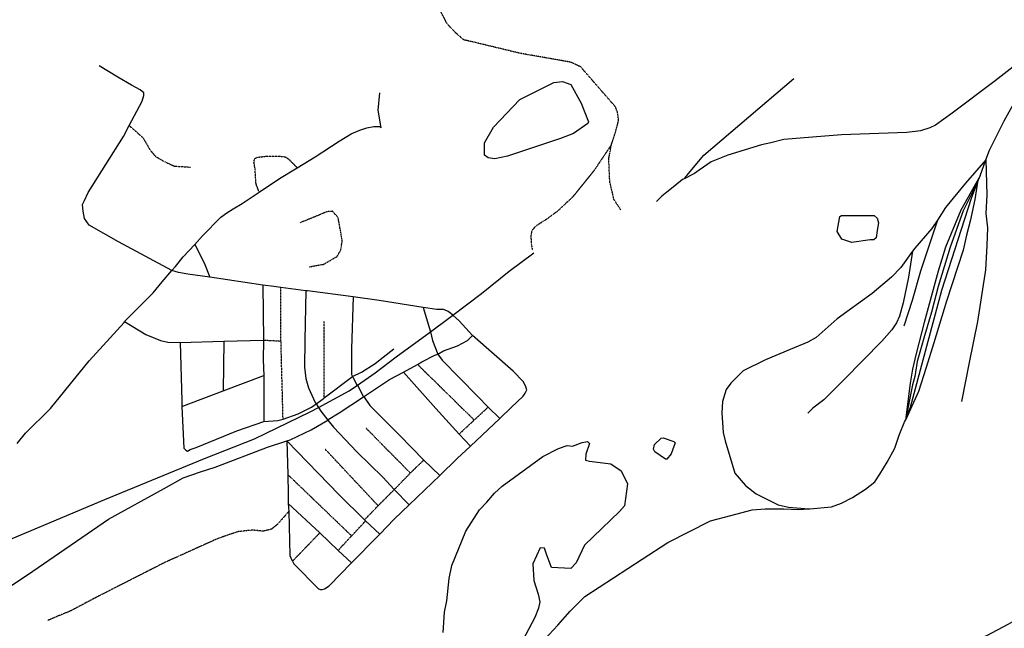
# Model space of a CAD drawing. Extents: x 510007 to 520008, y 5140220 to 5160220.
# Drawn here: x 513780 to 515676, y 5157583 to 5158755 of the extents above; entities that cross this region are included whole.
import ezdxf

# ---------------------------------------------------------------- set-up
doc = ezdxf.new("R2010")
doc.units = 0
doc.linetypes.add('DIVIDE2', pattern=[0.625, 0.25, -0.125, 0, -0.125, 0, -0.125])
for name, color, linetype in [('ZRAIL_LINE', 7, 'CONTINUOUS'), ('ZRIVER_STREAM_SIN', 7, 'CONTINUOUS'), ('ZROAD_CENTRELINE', 7, 'CONTINUOUS'), ('ZSHORELINE', 7, 'CONTINUOUS'), ('ZTRAIL', 7, 'CONTINUOUS')]:
    doc.layers.add(name, color=color, linetype=linetype)

msp = doc.modelspace()

# ---------------------------------------------------------------- linework, layer by layer
at = {"layer": 'ZRAIL_LINE', "color": 6, "linetype": 'CONTINUOUS'}
for p, q in [((515629.5, 5158454.1), (515640.5, 5158485.1)), ((515629.5, 5158454.1), (515640.5, 5158485.1)), ((515058.5, 5158448.1), (515064.5, 5158455.1)), ((515058.5, 5158448.1), (515064.5, 5158455.1)), ((515624.5, 5158442.1), (515629.5, 5158454.1)), ((515624.5, 5158442.1), (515629.5, 5158454.1))]:
    msp.add_line(p, q, dxfattribs=at)
for points in [[(515782.5, 5158747.1), (515736.5, 5158698.1), (515658.5, 5158637.1), (515575.5, 5158575.1), (515543.5, 5158552.1), (515532.5, 5158547.1), (515514.5, 5158541.1), (515488.5, 5158538.1), (515362.5, 5158533.1), (515306.5, 5158529.1), (515251.5, 5158524.1), (515226.5, 5158518.1), (515208.5, 5158514.1), (515143.5, 5158494.1), (515111.5, 5158481.1), (515088.5, 5158465.1)], [(515782.5, 5158747.1), (515736.5, 5158698.1), (515658.5, 5158637.1), (515575.5, 5158575.1), (515543.5, 5158552.1), (515532.5, 5158547.1), (515514.5, 5158541.1), (515488.5, 5158538.1), (515362.5, 5158533.1), (515306.5, 5158529.1), (515251.5, 5158524.1), (515226.5, 5158518.1), (515208.5, 5158514.1), (515143.5, 5158494.1), (515111.5, 5158481.1), (515088.5, 5158465.1)], [(515064.5, 5158455.1), (515097.5, 5158494.1), (515270.5, 5158642.1)], [(515064.5, 5158455.1), (515097.5, 5158494.1), (515270.5, 5158642.1)], [(515640.5, 5158485.1), (515647.5, 5158504.1), (515675.5, 5158560.1), (515700.5, 5158605.1), (515708.5, 5158620.1)], [(515640.5, 5158485.1), (515647.5, 5158504.1), (515675.5, 5158560.1), (515700.5, 5158605.1), (515708.5, 5158620.1)], [(515640.5, 5158485.1), (515601.5, 5158440.1), (515562.5, 5158393.1), (515547.5, 5158369.1)], [(515640.5, 5158485.1), (515601.5, 5158440.1), (515562.5, 5158393.1), (515547.5, 5158369.1)], [(515640.5, 5158485.1), (515642.5, 5158418.1), (515640.5, 5158382.1), (515643.5, 5158354.1), (515642.5, 5158320.1), (515639.5, 5158273.1), (515624.5, 5158174.1), (515608.5, 5158095.1), (515593.5, 5158020.1)], [(515640.5, 5158485.1), (515642.5, 5158418.1), (515640.5, 5158382.1), (515643.5, 5158354.1), (515642.5, 5158320.1), (515639.5, 5158273.1), (515624.5, 5158174.1), (515608.5, 5158095.1), (515593.5, 5158020.1)], [(515088.5, 5158465.1), (515079.5, 5158459.1), (515058.5, 5158448.1)], [(515088.5, 5158465.1), (515079.5, 5158459.1), (515058.5, 5158448.1)], [(515629.5, 5158454.1), (515592.5, 5158388.1), (515562.5, 5158317.1), (515548.5, 5158271.1), (515521.5, 5158172.1), (515506.5, 5158112.1), (515499.5, 5158082.1), (515494.5, 5158055.1), (515485.5, 5157984.1)], [(515629.5, 5158454.1), (515592.5, 5158388.1), (515562.5, 5158317.1), (515548.5, 5158271.1), (515521.5, 5158172.1), (515506.5, 5158112.1), (515499.5, 5158082.1), (515494.5, 5158055.1), (515485.5, 5157984.1)], [(515058.5, 5158448.1), (515056.5, 5158447.1), (515041.5, 5158435.1), (515026.5, 5158423.1), (515016.5, 5158415.1), (515006.5, 5158405.1)], [(515058.5, 5158448.1), (515056.5, 5158447.1), (515041.5, 5158435.1), (515026.5, 5158423.1), (515016.5, 5158415.1), (515006.5, 5158405.1)], [(515624.5, 5158442.1), (515619.5, 5158409.1), (515610.5, 5158367.1), (515603.5, 5158340.1), (515596.5, 5158311.1), (515564.5, 5158213.1), (515540.5, 5158133.1), (515525.5, 5158085.1), (515510.5, 5158039.1), (515485.5, 5157984.1)], [(515485.5, 5157984.1), (515495.5, 5158009.1), (515555.5, 5158234.1), (515612.5, 5158411.1), (515624.5, 5158442.1)], [(515624.5, 5158442.1), (515596.5, 5158387.1), (515571.5, 5158317.1), (515548.5, 5158241.1), (515535.5, 5158192.1), (515522.5, 5158146.1), (515508.5, 5158097.1), (515503.5, 5158068.1), (515499.5, 5158052.1), (515485.5, 5157984.1)], [(515624.5, 5158442.1), (515619.5, 5158409.1), (515610.5, 5158367.1), (515603.5, 5158340.1), (515596.5, 5158311.1), (515564.5, 5158213.1), (515540.5, 5158133.1), (515525.5, 5158085.1), (515510.5, 5158039.1), (515485.5, 5157984.1)], [(515485.5, 5157984.1), (515495.5, 5158009.1), (515555.5, 5158234.1), (515612.5, 5158411.1), (515624.5, 5158442.1)], [(515624.5, 5158442.1), (515596.5, 5158387.1), (515571.5, 5158317.1), (515548.5, 5158241.1), (515535.5, 5158192.1), (515522.5, 5158146.1), (515508.5, 5158097.1), (515503.5, 5158068.1), (515499.5, 5158052.1), (515485.5, 5157984.1)], [(515547.5, 5158369.1), (515514.5, 5158271.1), (515498.5, 5158214.1), (515482.5, 5158165.1)], [(515547.5, 5158369.1), (515514.5, 5158271.1), (515498.5, 5158214.1), (515482.5, 5158165.1)], [(515547.5, 5158369.1), (515536.5, 5158353.1), (515503.5, 5158315.1), (515499.5, 5158309.1)], [(515547.5, 5158369.1), (515536.5, 5158353.1), (515503.5, 5158315.1), (515499.5, 5158309.1)], [(514614.5, 5158186.1), (514669.5, 5158228.1), (514722.5, 5158271.1), (514770.5, 5158306.1)], [(514614.5, 5158186.1), (514669.5, 5158228.1), (514722.5, 5158271.1), (514770.5, 5158306.1)], [(515499.5, 5158309.1), (515476.5, 5158278.1), (515458.5, 5158259.1), (515421.5, 5158228.1), (515354.5, 5158179.1), (515313.5, 5158143.1), (515297.5, 5158134.1), (515263.5, 5158120.1)], [(515499.5, 5158309.1), (515476.5, 5158278.1), (515458.5, 5158259.1), (515421.5, 5158228.1), (515354.5, 5158179.1), (515313.5, 5158143.1), (515297.5, 5158134.1), (515263.5, 5158120.1)], [(515499.5, 5158309.1), (515491.5, 5158259.1), (515481.5, 5158210.1), (515474.5, 5158184.1), (515468.5, 5158171.1), (515459.5, 5158158.1), (515440.5, 5158136.1), (515367.5, 5158062.1), (515328.5, 5158023.1), (515307.5, 5158007.1), (515297.5, 5157997.1)], [(515499.5, 5158309.1), (515491.5, 5158259.1), (515481.5, 5158210.1), (515474.5, 5158184.1), (515468.5, 5158171.1), (515459.5, 5158158.1), (515440.5, 5158136.1), (515367.5, 5158062.1), (515328.5, 5158023.1), (515307.5, 5158007.1), (515297.5, 5157997.1)], [(514571.5, 5158154.1), (514606.5, 5158180.1), (514614.5, 5158186.1)], [(514571.5, 5158154.1), (514606.5, 5158180.1), (514614.5, 5158186.1)], [(514430.5, 5158051.1), (514464.5, 5158075.1), (514505.5, 5158106.1), (514571.5, 5158154.1)], [(514430.5, 5158051.1), (514464.5, 5158075.1), (514505.5, 5158106.1), (514571.5, 5158154.1)], [(515263.5, 5158120.1), (515216.5, 5158100.1), (515173.5, 5158079.1), (515149.5, 5158055.1), (515140.5, 5158043.1), (515133.5, 5158020.1), (515132.5, 5157998.1), (515134.5, 5157960.1), (515138.5, 5157944.1)], [(515263.5, 5158120.1), (515216.5, 5158100.1), (515173.5, 5158079.1), (515149.5, 5158055.1), (515140.5, 5158043.1), (515133.5, 5158020.1), (515132.5, 5157998.1), (515134.5, 5157960.1), (515138.5, 5157944.1)], [(514355.5, 5158008.1), (514414.5, 5158040.1), (514430.5, 5158051.1)], [(514355.5, 5158008.1), (514414.5, 5158040.1), (514430.5, 5158051.1)], [(513206.5, 5157519.1), (513298.5, 5157558.1), (513476.5, 5157632.1), (513692.5, 5157725.1), (513944.5, 5157831.1), (514136.5, 5157910.1), (514232.5, 5157948.1), (514339.5, 5158000.1), (514355.5, 5158008.1)], [(513206.5, 5157519.1), (513298.5, 5157558.1), (513476.5, 5157632.1), (513692.5, 5157725.1), (513944.5, 5157831.1), (514136.5, 5157910.1), (514232.5, 5157948.1), (514339.5, 5158000.1), (514355.5, 5158008.1)], [(515299.5, 5157813.2), (515301.5, 5157813.1), (515343.5, 5157817.1), (515362.5, 5157824.1), (515383.5, 5157835.1), (515408.5, 5157851.1), (515426.5, 5157865.1), (515436.5, 5157880.1), (515450.5, 5157903.1), (515465.5, 5157930.1), (515473.5, 5157955.1), (515484.5, 5157982.1), (515485.5, 5157984.1)], [(515299.5, 5157813.2), (515301.5, 5157813.1), (515343.5, 5157817.1), (515362.5, 5157824.1), (515383.5, 5157835.1), (515408.5, 5157851.1), (515426.5, 5157865.1), (515436.5, 5157880.1), (515450.5, 5157903.1), (515465.5, 5157930.1), (515473.5, 5157955.1), (515484.5, 5157982.1), (515485.5, 5157984.1)], [(515138.5, 5157944.1), (515157.5, 5157882.1), (515177.5, 5157858.1), (515198.5, 5157842.1), (515240.5, 5157821.1), (515260.5, 5157816.1), (515299.5, 5157813.2)], [(515138.5, 5157944.1), (515157.5, 5157882.1), (515177.5, 5157858.1), (515198.5, 5157842.1), (515240.5, 5157821.1), (515260.5, 5157816.1), (515299.5, 5157813.2)], [(515149.5, 5157800.1), (515190.5, 5157811.1), (515215.5, 5157813.1), (515251.5, 5157813.1), (515279.5, 5157812.1), (515299.5, 5157813.2)], [(515149.5, 5157800.1), (515190.5, 5157811.1), (515215.5, 5157813.1), (515251.5, 5157813.1), (515279.5, 5157812.1), (515299.5, 5157813.2)], [(514841.5, 5157132.1), (514838.5, 5157137.1), (514787.5, 5157227.1), (514758.5, 5157288.1), (514747.5, 5157328.1), (514741.5, 5157353.1), (514738.5, 5157381.1), (514740.5, 5157424.1), (514745.5, 5157455.1), (514755.5, 5157493.1), (514764.5, 5157515.1), (514791.5, 5157562.1), (514816.5, 5157589.1), (514840.5, 5157616.1), (514868.5, 5157644.1), (514978.5, 5157716.1), (515028.5, 5157748.1), (515110.5, 5157790.1), (515149.5, 5157800.1)], [(514841.5, 5157132.1), (514838.5, 5157137.1), (514787.5, 5157227.1), (514758.5, 5157288.1), (514747.5, 5157328.1), (514741.5, 5157353.1), (514738.5, 5157381.1), (514740.5, 5157424.1), (514745.5, 5157455.1), (514755.5, 5157493.1), (514764.5, 5157515.1), (514791.5, 5157562.1), (514816.5, 5157589.1), (514840.5, 5157616.1), (514868.5, 5157644.1), (514978.5, 5157716.1), (515028.5, 5157748.1), (515110.5, 5157790.1), (515149.5, 5157800.1)]]:
    msp.add_lwpolyline(points, dxfattribs=at)
at = {"layer": 'ZRIVER_STREAM_SIN', "color": 5, "linetype": 'CONTINUOUS'}
msp.add_lwpolyline([(515257.5, 5157537.1), (515266.5, 5157535.1), (515289.5, 5157532.1), (515314.5, 5157542.1), (515330.5, 5157541.1), (515362.5, 5157531.1), (515391.5, 5157526.1), (515461.5, 5157528.1), (515552.5, 5157535.1), (515642.5, 5157569.1), (515683.5, 5157591.1), (515701.5, 5157601.1), (515731.5, 5157622.1), (515814.5, 5157687.1), (515864.5, 5157742.1), (515884.5, 5157773.1), (515898.5, 5157795.1), (515905.5, 5157807.1)], dxfattribs=at)
msp.add_lwpolyline([(515257.5, 5157537.1), (515266.5, 5157535.1), (515289.5, 5157532.1), (515314.5, 5157542.1), (515330.5, 5157541.1), (515362.5, 5157531.1), (515391.5, 5157526.1), (515461.5, 5157528.1), (515552.5, 5157535.1), (515642.5, 5157569.1), (515683.5, 5157591.1), (515701.5, 5157601.1), (515731.5, 5157622.1), (515814.5, 5157687.1), (515864.5, 5157742.1), (515884.5, 5157773.1), (515898.5, 5157795.1), (515905.5, 5157807.1)], dxfattribs=at)
msp.add_lwpolyline([(515257.5, 5157537.1), (515266.5, 5157535.1), (515289.5, 5157532.1), (515314.5, 5157542.1), (515330.5, 5157541.1), (515362.5, 5157531.1), (515391.5, 5157526.1), (515461.5, 5157528.1), (515552.5, 5157535.1), (515642.5, 5157569.1), (515683.5, 5157591.1), (515701.5, 5157601.1), (515731.5, 5157622.1), (515814.5, 5157687.1), (515864.5, 5157742.1), (515884.5, 5157773.1), (515898.5, 5157795.1), (515905.5, 5157807.1)], dxfattribs=at)
msp.add_lwpolyline([(515257.5, 5157537.1), (515266.5, 5157535.1), (515289.5, 5157532.1), (515314.5, 5157542.1), (515330.5, 5157541.1), (515362.5, 5157531.1), (515391.5, 5157526.1), (515461.5, 5157528.1), (515552.5, 5157535.1), (515642.5, 5157569.1), (515683.5, 5157591.1), (515701.5, 5157601.1), (515731.5, 5157622.1), (515814.5, 5157687.1), (515864.5, 5157742.1), (515884.5, 5157773.1), (515898.5, 5157795.1), (515905.5, 5157807.1)], dxfattribs=at)
at = {"layer": 'ZROAD_CENTRELINE', "color": 1, "linetype": 'CONTINUOUS'}
for p, q in [((514248.5, 5158244.1), (514146.5, 5158259.1)), ((514248.5, 5158244.1), (514146.5, 5158259.1)), ((514248.5, 5158244.1), (514249.8, 5158138.2)), ((514248.5, 5158244.1), (514249.8, 5158138.2)), ((514331.5, 5158233.1), (514282.9, 5158239.3)), ((514331.5, 5158233.1), (514282.9, 5158239.3)), ((514334.5, 5158233.1), (514331.5, 5158233.1)), ((514334.5, 5158233.1), (514331.5, 5158233.1)), ((514422.5, 5158221.1), (514334.5, 5158233.1)), ((514422.5, 5158221.1), (514334.5, 5158233.1)), ((514557.5, 5158201.1), (514571.5, 5158154.1)), ((514557.5, 5158201.1), (514571.5, 5158154.1)), ((514089.6, 5158133.4), (514173.5, 5158136.1)), ((514089.6, 5158133.4), (514173.5, 5158136.1)), ((514173.5, 5158136.1), (514172.5, 5158040.1)), ((514173.5, 5158136.1), (514172.5, 5158040.1)), ((514173.5, 5158136.1), (514249.8, 5158138.2)), ((514173.5, 5158136.1), (514249.8, 5158138.2)), ((514519.5, 5158076.1), (514546.5, 5158091.1)), ((514519.5, 5158076.1), (514546.5, 5158091.1)), ((514172.5, 5158040.1), (514250.5, 5158070.1)), ((514172.5, 5158040.1), (514250.5, 5158070.1)), ((514250.5, 5158070.1), (514250.5, 5157981.1)), ((514250.5, 5158070.1), (514250.5, 5157981.1)), ((514366.5, 5158027.1), (514421.5, 5158068.1)), ((514366.5, 5158027.1), (514421.5, 5158068.1)), ((514092.5, 5158010.1), (514172.5, 5158040.1)), ((514092.5, 5158010.1), (514172.5, 5158040.1)), ((514430.5, 5158051.1), (514442.5, 5158029.1)), ((514430.5, 5158051.1), (514442.5, 5158029.1)), ((514351.5, 5158015.1), (514355.5, 5158008.1)), ((514351.5, 5158015.1), (514355.5, 5158008.1)), ((514682.5, 5158009.1), (514704.5, 5157987.1)), ((514682.5, 5158009.1), (514704.5, 5157987.1)), ((514648.5, 5157934.1), (514704.5, 5157987.1)), ((514648.5, 5157934.1), (514704.5, 5157987.1)), ((514294.5, 5157944.1), (514296.5, 5157879.1)), ((514294.5, 5157944.1), (514296.5, 5157879.1)), ((514626.5, 5157957.1), (514648.5, 5157934.1)), ((514626.5, 5157957.1), (514648.5, 5157934.1)), ((514558.5, 5157907.1), (514589.5, 5157877.1)), ((514558.5, 5157907.1), (514589.5, 5157877.1)), ((514530.5, 5157821.1), (514589.5, 5157877.1)), ((514530.5, 5157821.1), (514589.5, 5157877.1)), ((514501.5, 5157850.1), (514530.5, 5157821.1)), ((514501.5, 5157850.1), (514530.5, 5157821.1)), ((514297.5, 5157823.1), (514298.5, 5157808.1)), ((514297.5, 5157823.1), (514358.5, 5157767.1)), ((514297.5, 5157823.1), (514298.5, 5157808.1)), ((514297.5, 5157823.1), (514358.5, 5157767.1)), ((514444.5, 5157792.1), (514446.5, 5157790.1)), ((514444.5, 5157792.1), (514446.5, 5157790.1)), ((514446.5, 5157790.1), (514473.5, 5157764.1)), ((514446.5, 5157790.1), (514473.5, 5157764.1)), ((514358.5, 5157767.1), (514393.5, 5157733.1)), ((514358.5, 5157767.1), (514393.5, 5157733.1)), ((514419.5, 5157709.1), (514470.5, 5157761.1)), ((514419.5, 5157709.1), (514470.5, 5157761.1)), ((514470.5, 5157761.1), (514473.5, 5157764.1)), ((514470.5, 5157761.1), (514473.5, 5157764.1)), ((514393.5, 5157733.1), (514419.5, 5157709.1)), ((514393.5, 5157733.1), (514419.5, 5157709.1))]:
    msp.add_line(p, q, dxfattribs=at)
for points in [[(513991.5, 5158551.1), (514016.5, 5158598.1), (514019.5, 5158609.1), (514019.5, 5158614.1), (514012.5, 5158620.1), (513995.5, 5158629.1), (513969.5, 5158644.1), (513933.5, 5158666.1)], [(513991.5, 5158551.1), (514016.5, 5158598.1), (514019.5, 5158609.1), (514019.5, 5158614.1), (514012.5, 5158620.1), (513995.5, 5158629.1), (513969.5, 5158644.1), (513933.5, 5158666.1)], [(514476.5, 5158547.1), (514470.5, 5158581.1), (514473.5, 5158614.1)], [(514476.5, 5158547.1), (514470.5, 5158581.1), (514473.5, 5158614.1)], [(514073.5, 5158272.1), (513970.5, 5158327.1), (513914.5, 5158359.1), (513905.5, 5158372.1), (513902.5, 5158386.1), (513901.5, 5158399.1), (513905.5, 5158407.1), (513912.5, 5158422.1), (513980.5, 5158530.1), (513991.5, 5158551.1)], [(514073.5, 5158272.1), (513970.5, 5158327.1), (513914.5, 5158359.1), (513905.5, 5158372.1), (513902.5, 5158386.1), (513901.5, 5158399.1), (513905.5, 5158407.1), (513912.5, 5158422.1), (513980.5, 5158530.1), (513991.5, 5158551.1)], [(514314.5, 5158470.1), (514349.5, 5158491.1), (514395.5, 5158521.1), (514418.5, 5158535.1), (514435.5, 5158542.1), (514448.5, 5158547.1), (514462.5, 5158549.1), (514473.5, 5158549.1), (514476.5, 5158547.1)], [(514314.5, 5158470.1), (514349.5, 5158491.1), (514395.5, 5158521.1), (514418.5, 5158535.1), (514435.5, 5158542.1), (514448.5, 5158547.1), (514462.5, 5158549.1), (514473.5, 5158549.1), (514476.5, 5158547.1)], [(514241.5, 5158423.1), (514280.5, 5158449.1), (514314.5, 5158470.1)], [(514241.5, 5158423.1), (514280.5, 5158449.1), (514314.5, 5158470.1)], [(514117.5, 5158322.1), (514132.5, 5158339.1), (514167.5, 5158375.1), (514179.5, 5158383.1), (514191.5, 5158391.1), (514208.5, 5158401.1), (514241.5, 5158423.1)], [(514117.5, 5158322.1), (514132.5, 5158339.1), (514167.5, 5158375.1), (514179.5, 5158383.1), (514191.5, 5158391.1), (514208.5, 5158401.1), (514241.5, 5158423.1)], [(514073.5, 5158272.1), (514080.5, 5158280.1), (514095.5, 5158298.1), (514117.5, 5158322.1)], [(514073.5, 5158272.1), (514080.5, 5158280.1), (514095.5, 5158298.1), (514117.5, 5158322.1)], [(514117.5, 5158322.1), (514135.5, 5158287.1), (514146.5, 5158259.1)], [(514117.5, 5158322.1), (514135.5, 5158287.1), (514146.5, 5158259.1)], [(513982.5, 5158174.1), (514037.5, 5158229.1), (514054.5, 5158250.1), (514073.5, 5158272.1)], [(513982.5, 5158174.1), (514037.5, 5158229.1), (514054.5, 5158250.1), (514073.5, 5158272.1)], [(514146.5, 5158259.1), (514104.5, 5158265.1), (514086.5, 5158268.1), (514079.5, 5158270.1), (514073.5, 5158272.1)], [(514146.5, 5158259.1), (514104.5, 5158265.1), (514086.5, 5158268.1), (514079.5, 5158270.1), (514073.5, 5158272.1)], [(514282.9, 5158239.3), (514269.5, 5158241.1), (514248.5, 5158244.1)], [(514282.9, 5158239.3), (514269.5, 5158241.1), (514248.5, 5158244.1)], [(514331.5, 5158233.1), (514329.5, 5158138.1), (514328.5, 5158086.1), (514331.5, 5158064.1), (514336.5, 5158046.1), (514349.5, 5158018.1), (514351.5, 5158015.1)], [(514331.5, 5158233.1), (514329.5, 5158138.1), (514328.5, 5158086.1), (514331.5, 5158064.1), (514336.5, 5158046.1), (514349.5, 5158018.1), (514351.5, 5158015.1)], [(514422.5, 5158221.1), (514419.5, 5158121.1), (514419.5, 5158072.1), (514421.5, 5158068.1)], [(514422.5, 5158221.1), (514419.5, 5158121.1), (514419.5, 5158072.1), (514421.5, 5158068.1)], [(514557.5, 5158201.1), (514472.5, 5158214.1), (514422.5, 5158221.1)], [(514557.5, 5158201.1), (514472.5, 5158214.1), (514422.5, 5158221.1)], [(514598.5, 5158196.1), (514596.5, 5158197.1), (514583.5, 5158197.1), (514557.5, 5158201.1)], [(514598.5, 5158196.1), (514596.5, 5158197.1), (514583.5, 5158197.1), (514557.5, 5158201.1)], [(514614.5, 5158186.1), (514610.5, 5158189.1), (514605.5, 5158193.1), (514598.5, 5158196.1)], [(514614.5, 5158186.1), (514610.5, 5158189.1), (514605.5, 5158193.1), (514598.5, 5158196.1)], [(514652.5, 5158147.1), (514626.5, 5158175.1), (514614.5, 5158186.1)], [(514652.5, 5158147.1), (514626.5, 5158175.1), (514614.5, 5158186.1)], [(513775.5, 5157939.1), (513791.5, 5157959.1), (513839.5, 5158006.1), (513914.5, 5158098.1), (513981.5, 5158172.1), (513982.5, 5158174.1)], [(513775.5, 5157939.1), (513791.5, 5157959.1), (513839.5, 5158006.1), (513914.5, 5158098.1), (513981.5, 5158172.1), (513982.5, 5158174.1)], [(513982.5, 5158174.1), (514023.5, 5158149.1), (514051.5, 5158137.1), (514065.5, 5158134.1), (514089.6, 5158133.4)], [(513982.5, 5158174.1), (514023.5, 5158149.1), (514051.5, 5158137.1), (514065.5, 5158134.1), (514089.6, 5158133.4)], [(514571.5, 5158154.1), (514575.5, 5158137.1), (514585.5, 5158111.1)], [(514571.5, 5158154.1), (514575.5, 5158137.1), (514585.5, 5158111.1)], [(514089.6, 5158133.4), (514092.5, 5158021.1), (514092.5, 5158010.1)], [(514089.6, 5158133.4), (514092.5, 5158021.1), (514092.5, 5158010.1)], [(514249.8, 5158138.2), (514249.5, 5158100.1), (514250.5, 5158070.1)], [(514249.8, 5158138.2), (514249.5, 5158100.1), (514250.5, 5158070.1)], [(514585.5, 5158111.1), (514596.5, 5158117.1), (514623.5, 5158127.1), (514642.5, 5158137.1), (514652.5, 5158147.1)], [(514585.5, 5158111.1), (514596.5, 5158117.1), (514623.5, 5158127.1), (514642.5, 5158137.1), (514652.5, 5158147.1)], [(514704.5, 5157987.1), (514726.5, 5158008.1), (514749.5, 5158030.1), (514753.5, 5158036.1), (514756.5, 5158042.1), (514754.5, 5158050.1), (514749.5, 5158058.1), (514730.5, 5158078.1), (514652.5, 5158147.1)], [(514704.5, 5157987.1), (514726.5, 5158008.1), (514749.5, 5158030.1), (514753.5, 5158036.1), (514756.5, 5158042.1), (514754.5, 5158050.1), (514749.5, 5158058.1), (514730.5, 5158078.1), (514652.5, 5158147.1)], [(514421.5, 5158068.1), (514438.5, 5158076.1), (514464.5, 5158093.1), (514480.5, 5158105.1), (514500.5, 5158121.1)], [(514421.5, 5158068.1), (514438.5, 5158076.1), (514464.5, 5158093.1), (514480.5, 5158105.1), (514500.5, 5158121.1)], [(514546.5, 5158091.1), (514554.5, 5158096.1), (514579.5, 5158109.1), (514585.5, 5158111.1)], [(514546.5, 5158091.1), (514554.5, 5158096.1), (514579.5, 5158109.1), (514585.5, 5158111.1)], [(514585.5, 5158111.1), (514586.5, 5158109.1), (514593.5, 5158099.1), (514661.5, 5158030.1), (514682.5, 5158009.1)], [(514585.5, 5158111.1), (514586.5, 5158109.1), (514593.5, 5158099.1), (514661.5, 5158030.1), (514682.5, 5158009.1)], [(514442.5, 5158029.1), (514492.5, 5158062.1), (514519.5, 5158076.1)], [(514442.5, 5158029.1), (514492.5, 5158062.1), (514519.5, 5158076.1)], [(514519.5, 5158076.1), (514581.5, 5158006.1), (514626.5, 5157957.1)], [(514519.5, 5158076.1), (514581.5, 5158006.1), (514626.5, 5157957.1)], [(514421.5, 5158068.1), (514422.5, 5158065.1), (514429.5, 5158052.1), (514430.5, 5158051.1)], [(514421.5, 5158068.1), (514422.5, 5158065.1), (514429.5, 5158052.1), (514430.5, 5158051.1)], [(514287.5, 5157986.1), (514316.5, 5157996.1), (514342.5, 5158009.1), (514351.5, 5158015.1)], [(514287.5, 5157986.1), (514316.5, 5157996.1), (514342.5, 5158009.1), (514351.5, 5158015.1)], [(514351.5, 5158015.1), (514364.5, 5158025.1), (514366.5, 5158027.1)], [(514351.5, 5158015.1), (514364.5, 5158025.1), (514366.5, 5158027.1)], [(514373.5, 5157984.1), (514374.5, 5157985.1), (514395.5, 5157998.1), (514442.5, 5158029.1)], [(514373.5, 5157984.1), (514374.5, 5157985.1), (514395.5, 5157998.1), (514442.5, 5158029.1)], [(514442.5, 5158029.1), (514443.5, 5158028.1), (514454.5, 5158012.1), (514511.5, 5157955.1), (514558.5, 5157907.1)], [(514442.5, 5158029.1), (514443.5, 5158028.1), (514454.5, 5158012.1), (514511.5, 5157955.1), (514558.5, 5157907.1)], [(514092.5, 5158010.1), (514096.5, 5157930.1), (514100.5, 5157926.1), (514103.5, 5157924.1), (514108.5, 5157927.1), (514120.5, 5157931.1), (514198.5, 5157963.1), (514250.5, 5157981.1)], [(514092.5, 5158010.1), (514096.5, 5157930.1), (514100.5, 5157926.1), (514103.5, 5157924.1), (514108.5, 5157927.1), (514120.5, 5157931.1), (514198.5, 5157963.1), (514250.5, 5157981.1)], [(514355.5, 5158008.1), (514360.5, 5158001.1), (514373.5, 5157984.1)], [(514355.5, 5158008.1), (514360.5, 5158001.1), (514373.5, 5157984.1)], [(514250.5, 5157981.1), (514277.5, 5157983.1), (514287.5, 5157986.1)], [(514250.5, 5157981.1), (514277.5, 5157983.1), (514287.5, 5157986.1)], [(514294.5, 5157944.1), (514301.5, 5157946.1), (514341.5, 5157965.1), (514373.5, 5157984.1)], [(514294.5, 5157944.1), (514301.5, 5157946.1), (514341.5, 5157965.1), (514373.5, 5157984.1)], [(514373.5, 5157984.1), (514384.5, 5157970.1), (514429.5, 5157923.1), (514479.5, 5157874.1), (514501.5, 5157850.1)], [(514373.5, 5157984.1), (514384.5, 5157970.1), (514429.5, 5157923.1), (514479.5, 5157874.1), (514501.5, 5157850.1)], [(513206.5, 5157519.1), (513273.5, 5157484.1), (513300.5, 5157474.1), (513329.5, 5157464.1), (513349.5, 5157462.1), (513383.5, 5157461.1), (513426.5, 5157464.1), (513441.5, 5157467.1), (513465.5, 5157477.1), (513487.5, 5157488.1), (513532.5, 5157514.1), (513674.5, 5157605.1), (513805.5, 5157693.1), (513951.5, 5157793.1), (514058.5, 5157852.1), (514095.5, 5157873.1), (514128.5, 5157884.1), (514156.5, 5157893.1), (514257.5, 5157932.1), (514294.5, 5157944.1)], [(513206.5, 5157519.1), (513273.5, 5157484.1), (513300.5, 5157474.1), (513329.5, 5157464.1), (513349.5, 5157462.1), (513383.5, 5157461.1), (513426.5, 5157464.1), (513441.5, 5157467.1), (513465.5, 5157477.1), (513487.5, 5157488.1), (513532.5, 5157514.1), (513674.5, 5157605.1), (513805.5, 5157693.1), (513951.5, 5157793.1), (514058.5, 5157852.1), (514095.5, 5157873.1), (514128.5, 5157884.1), (514156.5, 5157893.1), (514257.5, 5157932.1), (514294.5, 5157944.1)], [(514294.5, 5157944.1), (514395.5, 5157840.1), (514444.5, 5157792.1)], [(514294.5, 5157944.1), (514395.5, 5157840.1), (514444.5, 5157792.1)], [(514589.5, 5157877.1), (514622.5, 5157910.1), (514648.5, 5157934.1)], [(514589.5, 5157877.1), (514622.5, 5157910.1), (514648.5, 5157934.1)], [(514296.5, 5157879.1), (514297.5, 5157841.1), (514297.5, 5157823.1)], [(514296.5, 5157879.1), (514297.5, 5157841.1), (514297.5, 5157823.1)], [(514298.5, 5157808.1), (514300.5, 5157723.1), (514304.5, 5157714.1), (514305.5, 5157712.1)], [(514298.5, 5157808.1), (514300.5, 5157723.1), (514304.5, 5157714.1), (514305.5, 5157712.1)], [(514473.5, 5157764.1), (514501.5, 5157793.1), (514530.5, 5157821.1)], [(514473.5, 5157764.1), (514501.5, 5157793.1), (514530.5, 5157821.1)], [(514305.5, 5157712.1), (514308.5, 5157707.1), (514355.5, 5157659.1), (514359.5, 5157658.1), (514362.5, 5157658.1), (514367.5, 5157659.1), (514376.5, 5157665.1), (514419.5, 5157709.1)], [(514305.5, 5157712.1), (514308.5, 5157707.1), (514355.5, 5157659.1), (514359.5, 5157658.1), (514362.5, 5157658.1), (514367.5, 5157659.1), (514376.5, 5157665.1), (514419.5, 5157709.1)]]:
    msp.add_lwpolyline(points, dxfattribs=at)
at = {"layer": 'ZSHORELINE', "color": 5, "linetype": 'CONTINUOUS'}
for points in [[(514719.5, 5158492.1), (514695.5, 5158487.1), (514682.5, 5158489.1), (514675.5, 5158494.1), (514675.5, 5158518.1), (514692.5, 5158548.1), (514743.5, 5158601.1), (514808.5, 5158634.1), (514825.5, 5158636.1), (514841.5, 5158630.1), (514861.5, 5158594.1), (514875.5, 5158558.1), (514874.5, 5158555.1), (514846.5, 5158536.1), (514821.5, 5158526.1), (514719.5, 5158492.1)], [(514719.5, 5158492.1), (514695.5, 5158487.1), (514682.5, 5158489.1), (514675.5, 5158494.1), (514675.5, 5158518.1), (514692.5, 5158548.1), (514743.5, 5158601.1), (514808.5, 5158634.1), (514825.5, 5158636.1), (514841.5, 5158630.1), (514861.5, 5158594.1), (514875.5, 5158558.1), (514874.5, 5158555.1), (514846.5, 5158536.1), (514821.5, 5158526.1), (514719.5, 5158492.1)], [(514719.5, 5158492.1), (514695.5, 5158487.1), (514682.5, 5158489.1), (514675.5, 5158494.1), (514675.5, 5158518.1), (514692.5, 5158548.1), (514743.5, 5158601.1), (514808.5, 5158634.1), (514825.5, 5158636.1), (514841.5, 5158630.1), (514861.5, 5158594.1), (514875.5, 5158558.1), (514874.5, 5158555.1), (514846.5, 5158536.1), (514821.5, 5158526.1), (514719.5, 5158492.1)], [(514719.5, 5158492.1), (514695.5, 5158487.1), (514682.5, 5158489.1), (514675.5, 5158494.1), (514675.5, 5158518.1), (514692.5, 5158548.1), (514743.5, 5158601.1), (514808.5, 5158634.1), (514825.5, 5158636.1), (514841.5, 5158630.1), (514861.5, 5158594.1), (514875.5, 5158558.1), (514874.5, 5158555.1), (514846.5, 5158536.1), (514821.5, 5158526.1), (514719.5, 5158492.1)], [(515431.5, 5158349.1), (515429.5, 5158335.1), (515424.5, 5158331.1), (515417.5, 5158331.1), (515382.5, 5158326.1), (515363.5, 5158332.1), (515354.5, 5158347.1), (515359.5, 5158376.1), (515362.5, 5158378.1), (515368.5, 5158378.1), (515414.5, 5158378.1), (515425.5, 5158378.1), (515431.5, 5158373.1), (515433.5, 5158364.1), (515431.5, 5158349.1)], [(515431.5, 5158349.1), (515429.5, 5158335.1), (515424.5, 5158331.1), (515417.5, 5158331.1), (515382.5, 5158326.1), (515363.5, 5158332.1), (515354.5, 5158347.1), (515359.5, 5158376.1), (515362.5, 5158378.1), (515368.5, 5158378.1), (515414.5, 5158378.1), (515425.5, 5158378.1), (515431.5, 5158373.1), (515433.5, 5158364.1), (515431.5, 5158349.1)], [(515431.5, 5158349.1), (515429.5, 5158335.1), (515424.5, 5158331.1), (515417.5, 5158331.1), (515382.5, 5158326.1), (515363.5, 5158332.1), (515354.5, 5158347.1), (515359.5, 5158376.1), (515362.5, 5158378.1), (515368.5, 5158378.1), (515414.5, 5158378.1), (515425.5, 5158378.1), (515431.5, 5158373.1), (515433.5, 5158364.1), (515431.5, 5158349.1)], [(515431.5, 5158349.1), (515429.5, 5158335.1), (515424.5, 5158331.1), (515417.5, 5158331.1), (515382.5, 5158326.1), (515363.5, 5158332.1), (515354.5, 5158347.1), (515359.5, 5158376.1), (515362.5, 5158378.1), (515368.5, 5158378.1), (515414.5, 5158378.1), (515425.5, 5158378.1), (515431.5, 5158373.1), (515433.5, 5158364.1), (515431.5, 5158349.1)], [(514595.5, 5157575.1), (514598.5, 5157614.1), (514602.5, 5157636.1), (514607.5, 5157679.1), (514612.5, 5157704.1), (514639.5, 5157770.1), (514665.5, 5157811.1), (514679.5, 5157826.1), (514694.5, 5157843.1), (514709.5, 5157857.1), (514787.5, 5157914.1), (514817.5, 5157929.1), (514834.5, 5157935.1), (514844.5, 5157934.1), (514863.5, 5157941.1), (514873.5, 5157943.1), (514877.5, 5157939.1), (514870.5, 5157918.1), (514869.5, 5157907.1), (514877.5, 5157905.1), (514918.5, 5157900.1), (514938.5, 5157886.1), (514950.5, 5157861.1), (514944.5, 5157819.1), (514935.5, 5157808.1), (514867.5, 5157743.1), (514851.5, 5157709.1), (514841.5, 5157698.1), (514804.5, 5157700.1), (514795.5, 5157724.1), (514790.5, 5157737.1), (514782.5, 5157738.1), (514768.5, 5157707.1), (514770.5, 5157675.1), (514778.5, 5157649.1), (514781.5, 5157634.1), (514779.5, 5157622.1), (514772.5, 5157604.1), (514732.5, 5157529.1)], [(514595.5, 5157575.1), (514598.5, 5157614.1), (514602.5, 5157636.1), (514607.5, 5157679.1), (514612.5, 5157704.1), (514639.5, 5157770.1), (514665.5, 5157811.1), (514679.5, 5157826.1), (514694.5, 5157843.1), (514709.5, 5157857.1), (514787.5, 5157914.1), (514817.5, 5157929.1), (514834.5, 5157935.1), (514844.5, 5157934.1), (514863.5, 5157941.1), (514873.5, 5157943.1), (514877.5, 5157939.1), (514870.5, 5157918.1), (514869.5, 5157907.1), (514877.5, 5157905.1), (514918.5, 5157900.1), (514938.5, 5157886.1), (514950.5, 5157861.1), (514944.5, 5157819.1), (514935.5, 5157808.1), (514867.5, 5157743.1), (514851.5, 5157709.1), (514841.5, 5157698.1), (514804.5, 5157700.1), (514795.5, 5157724.1), (514790.5, 5157737.1), (514782.5, 5157738.1), (514768.5, 5157707.1), (514770.5, 5157675.1), (514778.5, 5157649.1), (514781.5, 5157634.1), (514779.5, 5157622.1), (514772.5, 5157604.1), (514732.5, 5157529.1)], [(514595.5, 5157575.1), (514598.5, 5157614.1), (514602.5, 5157636.1), (514607.5, 5157679.1), (514612.5, 5157704.1), (514639.5, 5157770.1), (514665.5, 5157811.1), (514679.5, 5157826.1), (514694.5, 5157843.1), (514709.5, 5157857.1), (514787.5, 5157914.1), (514817.5, 5157929.1), (514834.5, 5157935.1), (514844.5, 5157934.1), (514863.5, 5157941.1), (514873.5, 5157943.1), (514877.5, 5157939.1), (514870.5, 5157918.1), (514869.5, 5157907.1), (514877.5, 5157905.1), (514918.5, 5157900.1), (514938.5, 5157886.1), (514950.5, 5157861.1), (514944.5, 5157819.1), (514935.5, 5157808.1), (514867.5, 5157743.1), (514851.5, 5157709.1), (514841.5, 5157698.1), (514804.5, 5157700.1), (514795.5, 5157724.1), (514790.5, 5157737.1), (514782.5, 5157738.1), (514768.5, 5157707.1), (514770.5, 5157675.1), (514778.5, 5157649.1), (514781.5, 5157634.1), (514779.5, 5157622.1), (514772.5, 5157604.1), (514732.5, 5157529.1)], [(514595.5, 5157575.1), (514598.5, 5157614.1), (514602.5, 5157636.1), (514607.5, 5157679.1), (514612.5, 5157704.1), (514639.5, 5157770.1), (514665.5, 5157811.1), (514679.5, 5157826.1), (514694.5, 5157843.1), (514709.5, 5157857.1), (514787.5, 5157914.1), (514817.5, 5157929.1), (514834.5, 5157935.1), (514844.5, 5157934.1), (514863.5, 5157941.1), (514873.5, 5157943.1), (514877.5, 5157939.1), (514870.5, 5157918.1), (514869.5, 5157907.1), (514877.5, 5157905.1), (514918.5, 5157900.1), (514938.5, 5157886.1), (514950.5, 5157861.1), (514944.5, 5157819.1), (514935.5, 5157808.1), (514867.5, 5157743.1), (514851.5, 5157709.1), (514841.5, 5157698.1), (514804.5, 5157700.1), (514795.5, 5157724.1), (514790.5, 5157737.1), (514782.5, 5157738.1), (514768.5, 5157707.1), (514770.5, 5157675.1), (514778.5, 5157649.1), (514781.5, 5157634.1), (514779.5, 5157622.1), (514772.5, 5157604.1), (514732.5, 5157529.1)], [(515034.5, 5157919.1), (515026.5, 5157909.1), (515023.5, 5157909.1), (515003.5, 5157923.1), (515000.5, 5157928.1), (515002.5, 5157937.1), (515015.5, 5157949.1), (515019.5, 5157950.1), (515039.5, 5157943.1), (515042.5, 5157940.1), (515034.5, 5157919.1)], [(515034.5, 5157919.1), (515026.5, 5157909.1), (515023.5, 5157909.1), (515003.5, 5157923.1), (515000.5, 5157928.1), (515002.5, 5157937.1), (515015.5, 5157949.1), (515019.5, 5157950.1), (515039.5, 5157943.1), (515042.5, 5157940.1), (515034.5, 5157919.1)], [(515034.5, 5157919.1), (515026.5, 5157909.1), (515023.5, 5157909.1), (515003.5, 5157923.1), (515000.5, 5157928.1), (515002.5, 5157937.1), (515015.5, 5157949.1), (515019.5, 5157950.1), (515039.5, 5157943.1), (515042.5, 5157940.1), (515034.5, 5157919.1)], [(515034.5, 5157919.1), (515026.5, 5157909.1), (515023.5, 5157909.1), (515003.5, 5157923.1), (515000.5, 5157928.1), (515002.5, 5157937.1), (515015.5, 5157949.1), (515019.5, 5157950.1), (515039.5, 5157943.1), (515042.5, 5157940.1), (515034.5, 5157919.1)]]:
    msp.add_lwpolyline(points, dxfattribs=at)
at = {"layer": 'ZTRAIL', "color": 2, "linetype": 'DIVIDE2'}
for p, q in [((514283.5, 5158136.1), (514282.9, 5158239.3)), ((514283.5, 5158136.1), (514282.9, 5158239.3)), ((514366.5, 5158027.1), (514366.5, 5158174.1)), ((514366.5, 5158027.1), (514366.5, 5158174.1)), ((514249.8, 5158138.2), (514283.5, 5158136.1)), ((514249.8, 5158138.2), (514283.5, 5158136.1)), ((514287.5, 5157986.1), (514283.5, 5158136.1)), ((514287.5, 5157986.1), (514283.5, 5158136.1)), ((514546.5, 5158091.1), (514655.5, 5157984.1)), ((514546.5, 5158091.1), (514655.5, 5157984.1)), ((514655.5, 5157984.1), (514682.5, 5158009.1)), ((514655.5, 5157984.1), (514682.5, 5158009.1)), ((514626.5, 5157957.1), (514655.5, 5157984.1)), ((514626.5, 5157957.1), (514655.5, 5157984.1)), ((514532.5, 5157882.1), (514447.5, 5157968.1)), ((514532.5, 5157882.1), (514447.5, 5157968.1)), ((514470.5, 5157819.1), (514368.5, 5157928.1)), ((514470.5, 5157819.1), (514368.5, 5157928.1)), ((514532.5, 5157882.1), (514558.5, 5157907.1)), ((514532.5, 5157882.1), (514558.5, 5157907.1)), ((514419.5, 5157761.1), (514296.5, 5157879.1)), ((514419.5, 5157761.1), (514296.5, 5157879.1)), ((514501.5, 5157850.1), (514532.5, 5157882.1)), ((514501.5, 5157850.1), (514532.5, 5157882.1)), ((514470.5, 5157819.1), (514501.5, 5157850.1)), ((514470.5, 5157819.1), (514501.5, 5157850.1)), ((514444.5, 5157792.1), (514470.5, 5157819.1)), ((514444.5, 5157792.1), (514470.5, 5157819.1)), ((514419.5, 5157761.1), (514446.5, 5157790.1)), ((514419.5, 5157761.1), (514446.5, 5157790.1)), ((514358.5, 5157767.1), (514305.5, 5157712.1)), ((514358.5, 5157767.1), (514305.5, 5157712.1)), ((514393.5, 5157733.1), (514419.5, 5157761.1)), ((514393.5, 5157733.1), (514419.5, 5157761.1))]:
    msp.add_line(p, q, dxfattribs=at)
for points in [[(514919.5, 5158514.1), (514927.5, 5158538.1), (514933.5, 5158561.1), (514931.5, 5158576.1), (514927.5, 5158587.1), (514860.5, 5158664.1), (514841.5, 5158673.1), (514813.5, 5158678.1), (514744.5, 5158690.1), (514657.5, 5158711.1), (514635.5, 5158716.1), (514620.5, 5158729.1), (514603.5, 5158747.1), (514591.5, 5158770.1), (514581.5, 5158797.1), (514580.5, 5158815.1)], [(514919.5, 5158514.1), (514927.5, 5158538.1), (514933.5, 5158561.1), (514931.5, 5158576.1), (514927.5, 5158587.1), (514860.5, 5158664.1), (514841.5, 5158673.1), (514813.5, 5158678.1), (514744.5, 5158690.1), (514657.5, 5158711.1), (514635.5, 5158716.1), (514620.5, 5158729.1), (514603.5, 5158747.1), (514591.5, 5158770.1), (514581.5, 5158797.1), (514580.5, 5158815.1)], [(513991.5, 5158551.1), (514017.5, 5158528.1), (514031.5, 5158504.1), (514041.5, 5158492.1), (514058.5, 5158482.1), (514078.5, 5158473.1), (514109.5, 5158471.1)], [(513991.5, 5158551.1), (514017.5, 5158528.1), (514031.5, 5158504.1), (514041.5, 5158492.1), (514058.5, 5158482.1), (514078.5, 5158473.1), (514109.5, 5158471.1)], [(514919.5, 5158514.1), (514886.5, 5158465.1), (514844.5, 5158413.1), (514814.5, 5158385.1), (514792.5, 5158369.1), (514779.5, 5158361.1), (514773.5, 5158357.1), (514766.5, 5158349.1), (514764.5, 5158338.1), (514765.5, 5158322.1), (514767.5, 5158311.1)], [(514919.5, 5158514.1), (514886.5, 5158465.1), (514844.5, 5158413.1), (514814.5, 5158385.1), (514792.5, 5158369.1), (514779.5, 5158361.1), (514773.5, 5158357.1), (514766.5, 5158349.1), (514764.5, 5158338.1), (514765.5, 5158322.1), (514767.5, 5158311.1)], [(514937.5, 5158389.1), (514924.5, 5158409.1), (514916.5, 5158443.1), (514914.5, 5158487.1), (514919.5, 5158514.1)], [(514937.5, 5158389.1), (514924.5, 5158409.1), (514916.5, 5158443.1), (514914.5, 5158487.1), (514919.5, 5158514.1)], [(514241.5, 5158423.1), (514235.5, 5158439.1), (514233.5, 5158468.1), (514231.5, 5158479.1), (514232.5, 5158487.1), (514237.5, 5158490.1), (514254.5, 5158492.1), (514280.5, 5158492.1), (514291.5, 5158491.1), (514297.5, 5158487.1), (514314.5, 5158470.1)], [(514241.5, 5158423.1), (514235.5, 5158439.1), (514233.5, 5158468.1), (514231.5, 5158479.1), (514232.5, 5158487.1), (514237.5, 5158490.1), (514254.5, 5158492.1), (514280.5, 5158492.1), (514291.5, 5158491.1), (514297.5, 5158487.1), (514314.5, 5158470.1)], [(514337.5, 5158279.1), (514365.5, 5158284.1), (514391.5, 5158299.1), (514398.5, 5158311.1), (514401.5, 5158329.1), (514393.5, 5158374.1), (514382.5, 5158386.1), (514371.5, 5158385.1), (514357.5, 5158379.1), (514340.5, 5158372.1), (514320.5, 5158364.1)], [(514337.5, 5158279.1), (514365.5, 5158284.1), (514391.5, 5158299.1), (514398.5, 5158311.1), (514401.5, 5158329.1), (514393.5, 5158374.1), (514382.5, 5158386.1), (514371.5, 5158385.1), (514357.5, 5158379.1), (514340.5, 5158372.1), (514320.5, 5158364.1)], [(514298.5, 5157808.1), (514276.5, 5157783.1), (514265.5, 5157774.1), (514249.5, 5157770.1), (514228.5, 5157772.1), (514200.5, 5157769.1), (514162.5, 5157756.1), (514060.5, 5157710.1), (513932.5, 5157645.1), (513877.5, 5157616.1), (513855.5, 5157607.1), (513834.5, 5157598.1)], [(514298.5, 5157808.1), (514276.5, 5157783.1), (514265.5, 5157774.1), (514249.5, 5157770.1), (514228.5, 5157772.1), (514200.5, 5157769.1), (514162.5, 5157756.1), (514060.5, 5157710.1), (513932.5, 5157645.1), (513877.5, 5157616.1), (513855.5, 5157607.1), (513834.5, 5157598.1)]]:
    msp.add_lwpolyline(points, dxfattribs=at)

doc.saveas('drawing.dxf')
